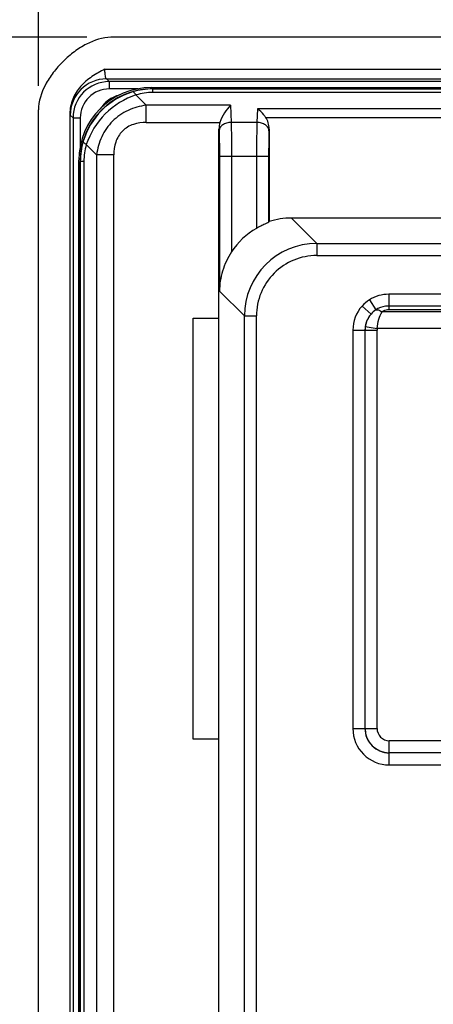
# Model space of a CAD drawing. Units: millimetres. Extents: x 0 to 458, y 0 to 297.
# Drawn here: x 165 to 174, y 193 to 213 of the extents above; entities that cross this region are included whole.
import ezdxf

# ---------------------------------------------------------------- set-up
doc = ezdxf.new("R2010")
doc.units = ezdxf.units.MM
doc.header["$LTSCALE"] = 23.1
doc.layers.get('0').update_dxf_attribs({"linetype": 'CONTINUOUS'})
for name, color, linetype in [('00_COMPONENTS', 7, 'CONTINUOUS'), ('1WF_SUPPORT', 7, 'CONTINUOUS'), ('51__DRAFT_DIMS', 7, 'CONTINUOUS')]:
    doc.layers.add(name, color=color, linetype=linetype)
doc.styles.get("Standard").update_dxf_attribs({"font": 'txt', "width": 0.8})
doc.dimstyles.new('DIMSTYLE_1', dxfattribs={"dimtxt": 3.5, "dimasz": 4, "dimexe": 2, "dimexo": 0.5, "dimgap": 0.875, "dimtad": 1, "dimdec": 3, "dimlfac": 2, "dimdsep": 46, "dimtxsty": 'STANDARD', "dimblk": 'OPEN', "dimblk1": 'OPEN', "dimblk2": 'OPEN', "dimcen": 0.09, "dimadec": 0, "dimazin": 0, "dimtp": 0.5, "dimtm": 0.5, "dimtfac": 1, "dimtdec": 3, "dimtofl": 0, "dimtmove": 0, "dimatfit": 3, "dimldrblk": 'OPEN', "dimfxl": 1, "dimtolj": 1, "dimarcsym": 0})

# ---------------------------------------------------------------- blocks, each defined once
blk = doc.blocks.new('_OPEN')
at = {"color": 0, "linetype": 'BYBLOCK'}
for p, q in [((0, 0), (-1, 0.1875)), ((-1, -0.1875), (0, 0)), ((-1, 0), (0, 0))]:
    blk.add_line(p, q, dxfattribs=at)
blk = doc.blocks.new('*D0')
at = {"layer": '51__DRAFT_DIMS', "color": 2, "linetype": 'CONTINUOUS'}
for p, q in [((165.75, 211.507), (165.75, 238.801)), ((240.75, 211.507), (240.75, 238.801)), ((165.75, 236.801), (203.25, 236.801)), ((240.75, 236.801), (203.25, 236.801))]:
    blk.add_line(p, q, dxfattribs=at)
at = {"layer": '51__DRAFT_DIMS', "color": 2, "linetype": 'CONTINUOUS', "xscale": 4, "yscale": 4, "zscale": 4, "rotation": 180}
blk.add_blockref('_OPEN', (165.75, 236.801), dxfattribs=at)
at = {"layer": '51__DRAFT_DIMS', "color": 2, "linetype": 'CONTINUOUS', "xscale": 4, "yscale": 4, "zscale": 4}
blk.add_blockref('_OPEN', (240.75, 236.801), dxfattribs=at)
at = {"layer": '51__DRAFT_DIMS', "color": 2, "linetype": 'CONTINUOUS', "insert": (203.25, 241.176), "char_height": 3.5, "width": 8.4, "attachment_point": 2, "line_spacing_factor": 0.9}
blk.add_mtext('150', dxfattribs=at)
blk = doc.blocks.new('*D7')
at = {"layer": '51__DRAFT_DIMS', "color": 2, "linetype": 'CONTINUOUS'}
for p, q in [((152.448, 212.507), (151.323, 212.507)), ((166.75, 212.507), (152.448, 212.507)), ((153.323, 212.507), (153.323, 176.369)), ((153.323, 140.232), (153.323, 176.369)), ((152.448, 140.232), (151.323, 140.232)), ((176.3, 140.232), (152.448, 140.232))]:
    blk.add_line(p, q, dxfattribs=at)
at = {"layer": '51__DRAFT_DIMS', "color": 2, "linetype": 'CONTINUOUS', "xscale": 4, "yscale": 4, "zscale": 4}
for p, rotation in [((153.323, 212.507), 90), ((153.323, 140.232), 270)]:
    blk.add_blockref('_OPEN', p, dxfattribs=dict(at, rotation=rotation))
at = {"layer": '51__DRAFT_DIMS', "color": 2, "linetype": 'CONTINUOUS', "insert": (148.948, 176.369), "char_height": 3.5, "width": 14, "attachment_point": 2, "rotation": 90, "line_spacing_factor": 0.9}
blk.add_mtext('144.5', dxfattribs=at)

msp = doc.modelspace()

# ---------------------------------------------------------------- linework, layer by layer
at = {"layer": '00_COMPONENTS', "color": 7, "linetype": 'CONTINUOUS'}
for p, q in [((191.02544, 212.50656), (167.25032, 212.50656)), ((165.75032, 140.25372), (165.75032, 211.00656)), ((166.40071, 210.92649), (166.40071, 140.8273))]:
    msp.add_line(p, q, dxfattribs=at)
at = {"layer": '00_COMPONENTS', "color": 9, "linetype": 'CONTINUOUS'}
for p, q in [((167.12498, 211.84918), (187.19508, 211.84918)), ((167.157, 211.6493), (167.21504, 211.59125)), ((167.157, 211.6493), (187.19508, 211.6493)), ((167.21504, 211.59125), (167.21504, 211.44134)), ((186.77583, 211.59125), (167.21504, 211.59125)), ((167.80598, 211.44134), (167.21504, 211.44134)), ((166.40745, 210.89975), (166.4655, 210.84171)), ((166.4655, 210.84171), (166.4655, 141.09861)), ((166.4655, 210.84171), (166.61541, 210.84171)), ((166.61541, 210.84171), (166.61541, 210.2505))]:
    msp.add_line(p, q, dxfattribs=at)
for centre, radius, start, end in [((167.15808, 210.89867), 0.75063, 90.082624, 179.917376), ((167.21512, 210.84163), 0.74962, 90.006221, 179.993779), ((167.21491, 210.84184), 0.59951, 89.987909, 180.012091), ((167.57543, 210.68145), 0.64933, 102.996475, 148.522647)]:
    msp.add_arc(centre, radius, start, end, dxfattribs=at)
at = {"layer": '00_COMPONENTS', "color": 7, "linetype": 'CONTINUOUS'}
for points, knots in [([(167.25032, 212.50656), (167.07589, 212.50656), (166.80427, 212.41454), (166.48736, 212.21364), (166.25511, 212.01455), (166.05204, 211.78455), (165.84372, 211.46457), (165.75032, 211.18616), (165.75032, 211.00656)], [0, 0, 0, 0, 0.22999979, 0.36035365, 0.49577694, 0.63157378, 0.76316832, 1, 1, 1, 1]), ([(167.12498, 211.84918), (167.03316, 211.80177), (166.85061, 211.70422), (166.61009, 211.50357), (166.44185, 211.23726), (166.40071, 211.02939), (166.40071, 210.92649)], [0, 0, 0, 0, 0.2505569, 0.50072337, 0.75049976, 1, 1, 1, 1])]:
    msp.add_open_spline(points, degree=3, knots=knots, dxfattribs=at)
at = {"layer": '00_COMPONENTS', "color": 9, "linetype": 'CONTINUOUS'}
for points, knots in [([(167.157, 211.6493), (167.15439, 211.64985), (167.14898, 211.65561), (167.14057, 211.67567), (167.13245, 211.71632), (167.12638, 211.77735), (167.12498, 211.82404), (167.12498, 211.84918)], [0, 0, 0, 0, 0.0387432, 0.10401521, 0.32110971, 0.63393586, 1, 1, 1, 1]), ([(166.40071, 210.92649), (166.40159, 210.92034), (166.40337, 210.91164), (166.40532, 210.90189), (166.40745, 210.89975)], [0, 0, 0, 0, 0.67272279, 1, 1, 1, 1])]:
    msp.add_open_spline(points, degree=3, knots=knots, dxfattribs=at)
at = {"layer": '1WF_SUPPORT', "color": 9, "linetype": 'CONTINUOUS'}
for p, q in [((167.76603, 211.3162), (167.97917, 211.103)), ((168.11609, 211.36737), (168.11609, 211.44055)), ((185.23454, 211.44055), (168.11609, 211.44055)), ((185.23454, 211.36737), (168.11609, 211.36737)), ((167.97917, 210.74945), (167.97917, 211.103)), ((169.72172, 211.103), (167.97917, 211.103)), ((169.72172, 211.103), (169.73407, 210.74947)), ((170.27635, 211.02978), (170.26656, 210.74944)), ((186.07669, 211.02978), (170.27635, 211.02978)), ((167.97917, 210.74945), (169.50284, 210.74945)), ((170.26656, 210.74944), (169.73407, 210.74947)), ((170.44882, 210.853), (186.07669, 210.853)), ((169.48286, 210.61173), (169.48422, 210.57267)), ((170.51778, 210.61173), (170.51641, 210.57267)), ((166.74068, 210.29088), (166.95387, 210.0777)), ((166.61632, 209.94078), (166.61632, 142.77241)), ((166.6895, 209.94078), (166.61632, 209.94078)), ((166.6895, 209.94078), (166.6895, 142.77241)), ((166.95387, 210.0777), (166.95387, 174.03515)), ((167.30742, 210.0777), (166.95387, 210.0777)), ((167.30742, 174.25404), (167.30742, 210.0777)), ((169.49189, 210.04234), (169.49189, 207.2659)), ((170.50874, 210.04234), (169.49189, 210.04234)), ((169.74174, 210.04234), (169.74174, 208.07352)), ((170.25889, 210.04234), (170.25889, 208.56103)), ((170.50874, 210.04234), (170.50874, 208.68537)), ((171.50606, 208.2499), (170.98194, 208.77402)), ((171.50606, 208.2499), (171.50606, 208.00005)), ((171.50606, 208.2499), (234.99457, 208.2499)), ((171.50606, 208.00005), (234.99457, 208.00005)), ((170.00697, 206.75081), (169.49189, 207.2659)), ((172.59089, 207.08474), (172.72316, 206.87538)), ((172.99447, 207.19931), (172.99443, 206.88419)), ((174.14493, 207.19932), (172.99447, 207.19931)), ((172.43977, 206.95648), (172.62589, 206.79057)), ((174.1374, 206.83815), (172.85545, 206.83815)), ((174.13816, 206.95571), (172.99443, 206.95571)), ((172.99443, 206.88419), (174.13816, 206.88419)), ((170.00697, 67.25656), (170.00697, 206.75081)), ((170.00697, 206.75081), (170.25682, 206.75081)), ((170.25682, 67.25656), (170.25682, 206.75081)), ((172.24997, 206.45793), (172.24997, 198.22779)), ((172.24997, 206.45793), (172.49963, 206.45793)), ((172.49963, 206.45793), (172.49963, 198.22779)), ((172.501, 206.45656), (172.49963, 206.45793)), ((172.501, 198.22824), (172.501, 206.45656)), ((172.501, 206.45656), (172.75066, 206.45656)), ((172.50675, 206.5313), (172.75347, 206.49397)), ((172.75066, 198.22824), (172.75066, 206.45656)), ((174.13855, 206.49397), (172.75347, 206.49397)), ((172.24997, 198.22779), (172.49963, 198.22779)), ((172.501, 198.22824), (172.49963, 198.22779)), ((172.501, 198.22824), (172.75066, 198.22824)), ((173.00077, 197.72847), (173.00077, 197.97843)), ((184.44986, 197.97843), (173.00077, 197.97843)), ((173.00077, 197.72847), (173.00032, 197.72832)), ((184.44986, 197.72847), (173.00032, 197.72832)), ((173.00032, 197.47836), (173.00032, 197.72832)), ((173.00032, 197.47836), (174.76307, 197.47836))]:
    msp.add_line(p, q, dxfattribs=at)
at = {"layer": '1WF_SUPPORT', "color": 7, "linetype": 'CONTINUOUS'}
for p, q in [((168.087, 211.46965), (185.26364, 211.46965)), ((168.11318, 211.44347), (185.23745, 211.44347)), ((169.48286, 174.27402), (169.48286, 210.61173)), ((170.51778, 210.61173), (170.51778, 208.70041)), ((166.58722, 142.74331), (166.58722, 209.96988)), ((166.61341, 142.7695), (166.61341, 209.94369)), ((186.67709, 208.77402), (170.98194, 208.77402)), ((168.95032, 198.00656), (168.95032, 206.70656)), ((168.95032, 206.70656), (169.48286, 206.70656)), ((169.48286, 198.00656), (168.95032, 198.00656))]:
    msp.add_line(p, q, dxfattribs=at)
at = {"layer": '1WF_SUPPORT', "color": 9, "linetype": 'CONTINUOUS'}
for centre, radius, start, end in [((168.12991, 209.92696), 1.51582, 106.641352, 163.358648), ((168.11601, 209.96872), 1.47184, 89.996707, 106.588238), ((168.11595, 210.14537), 1.222, 89.993331, 106.639249), ((168.08602, 209.94118), 1.4697, 163.399614, 180.015441), ((167.90933, 209.94125), 1.21982, 163.343958, 180.022028), ((171.50614, 206.75073), 1.49917, 90.003219, 179.996781), ((171.50575, 206.75112), 1.24892, 89.98603, 180.01397), ((172.97415, 206.48003), 0.71593, 122.366969, 138.280268), ((172.99912, 206.45813), 0.74914, 138.300348, 180.015467), ((172.98887, 206.47236), 0.48273, 123.393479, 138.761283), ((172.99839, 206.45891), 0.49876, 138.31981, 180.112665), ((173.01855, 206.45309), 0.51777, 139.322086, 171.311852), ((173.00147, 206.45584), 0.50047, 171.327638, 179.917615), ((173.00093, 206.45655), 0.25027, 171.400777, 179.999403), ((172.99971, 198.22816), 0.74977, 180.028627, 270.046179), ((173.00101, 198.22848), 0.50001, 180.026732, 269.973289), ((173.00058, 198.22837), 0.24993, 180.029313, 270.045372)]:
    msp.add_arc(centre, radius, start, end, dxfattribs=at)
at = {"layer": '1WF_SUPPORT', "color": 7, "linetype": 'CONTINUOUS'}
for centre, major_axis, ratio, start_param, end_param in [((168.08745, 209.96942), (1.06098, -1.06098), 0.99969546, 2.35634678, 3.92683852), ((168.11364, 209.94324), (1.06098, -1.06098), 0.99969546, 2.35634678, 3.92683852), ((169.73301, 210.603), (-0.01234, 0.35345), 0.70689131, 1.11903756, 1.52143597), ((170.26762, 210.603), (0.01234, 0.35345), 0.70689131, -1.52143597, -0.76071799), ((170.75077, 207.5061), (0.39392, 1.67048), 0.38238227, 0.8682903, 0.88098198), ((170.98377, 207.2731), (1.06195, -1.06195), 0.99878277, 2.35680348, 2.67127621), ((171.00123, 207.25564), (1.06195, -1.06195), 0.99878277, 2.872948, 3.35130389)]:
    msp.add_ellipse(centre, major_axis=major_axis, ratio=ratio, start_param=start_param, end_param=end_param, dxfattribs=at)
at = {"layer": '1WF_SUPPORT', "color": 9, "linetype": 'CONTINUOUS'}
for points, knots in [([(167.76603, 211.3162), (167.53026, 211.2384), (167.09109, 210.96581), (166.81849, 210.52665), (166.74068, 210.29088)], [0, 0, 0, 0, 0.49999913, 1, 1, 1, 1]), ([(167.76599, 211.31618), (167.75528, 211.33408), (167.73887, 211.36029), (167.70715, 211.3817), (167.69581, 211.37929)], [0, 0, 0, 0, 0.64273171, 1, 1, 1, 1]), ([(167.97917, 211.103), (167.85037, 211.08628), (167.59481, 211.01662), (167.26616, 210.79072), (167.04024, 210.46206), (166.97062, 210.2065), (166.95387, 210.0777)], [0, 0, 0, 0, 0.24961177, 0.49999942, 0.75038856, 1, 1, 1, 1]), ([(167.97917, 210.74945), (167.88998, 210.74945), (167.70989, 210.72632), (167.47106, 210.58582), (167.33055, 210.34698), (167.30742, 210.16689), (167.30742, 210.0777)], [0, 0, 0, 0, 0.250504, 0.49999982, 0.74949637, 1, 1, 1, 1]), ([(169.73407, 210.74945), (169.70228, 210.74889), (169.64058, 210.73959), (169.55977, 210.7022), (169.50161, 210.6454), (169.48503, 210.59593), (169.48422, 210.57267)], [0, 0, 0, 0, 0.2863295, 0.55383545, 0.79034784, 1, 1, 1, 1]), ([(169.73407, 210.74947), (169.73539, 210.69897), (169.74027, 210.46329), (169.74174, 210.22755), (169.74174, 210.04234)], [0, 0, 0, 0, 0.21432474, 1, 1, 1, 1]), ([(170.26656, 210.74944), (170.26524, 210.69894), (170.26037, 210.46327), (170.25889, 210.22754), (170.25889, 210.04234)], [0, 0, 0, 0, 0.21432919, 1, 1, 1, 1]), ([(170.51641, 210.57267), (170.5156, 210.59593), (170.49902, 210.6454), (170.44087, 210.7022), (170.36005, 210.73959), (170.29835, 210.74889), (170.26656, 210.74945)], [0, 0, 0, 0, 0.20965216, 0.44616454, 0.7136705, 1, 1, 1, 1]), ([(169.48422, 210.57267), (169.48554, 210.5348), (169.49042, 210.35806), (169.49189, 210.18125), (169.49189, 210.04234)], [0, 0, 0, 0, 0.21433861, 1, 1, 1, 1]), ([(170.51641, 210.57267), (170.51509, 210.5348), (170.51021, 210.35806), (170.50874, 210.18125), (170.50874, 210.04234)], [0, 0, 0, 0, 0.21434001, 1, 1, 1, 1]), ([(166.74068, 210.29088), (166.72279, 210.3016), (166.69658, 210.31801), (166.67517, 210.34972), (166.67757, 210.36106)], [0, 0, 0, 0, 0.64273315, 1, 1, 1, 1]), ([(172.99447, 207.19931), (172.92384, 207.19933), (172.78189, 207.18036), (172.65058, 207.12247), (172.59089, 207.08474)], [0, 0, 0, 0, 0.50004693, 1, 1, 1, 1]), ([(172.99443, 206.9557), (172.97046, 206.95571), (172.87553, 206.94906), (172.78252, 206.9145), (172.72316, 206.8754)], [0, 0, 0, 0, 0.25215851, 1, 1, 1, 1]), ([(172.72316, 206.8754), (172.73201, 206.87843), (172.77959, 206.88398), (172.82481, 206.8597), (172.85545, 206.83815)], [0, 0, 0, 0, 0.19987464, 1, 1, 1, 1]), ([(172.75347, 206.49397), (172.75832, 206.55799), (172.77829, 206.67743), (172.82413, 206.79132), (172.85545, 206.83815)], [0, 0, 0, 0, 0.53257823, 1, 1, 1, 1]), ([(172.85545, 206.83815), (172.86477, 206.84513), (172.90634, 206.87171), (172.95681, 206.8842), (172.99443, 206.88419)], [0, 0, 0, 0, 0.23626134, 1, 1, 1, 1]), ([(172.49963, 198.22779), (172.4996, 198.16273), (172.52565, 198.03117), (172.63724, 197.86505), (172.80374, 197.75412), (172.93527, 197.72829), (173.00032, 197.72832)], [0, 0, 0, 0, 0.25001885, 0.50003512, 0.75003337, 1, 1, 1, 1])]:
    msp.add_open_spline(points, degree=3, knots=knots, dxfattribs=at)
at = {"layer": '1WF_SUPPORT', "color": 7, "linetype": 'CONTINUOUS'}
for points, knots in [([(169.72172, 211.103), (169.67582, 211.05545), (169.58868, 210.94576), (169.52421, 210.81965), (169.50284, 210.74945)], [0, 0, 0, 0, 0.47387062, 1, 1, 1, 1]), ([(170.44882, 210.853), (170.43649, 210.87087), (170.38625, 210.93641), (170.32561, 210.99408), (170.27635, 211.02978)], [0, 0, 0, 0, 0.2629502, 1, 1, 1, 1]), ([(170.50874, 208.68537), (170.50732, 208.68298), (170.49831, 208.6793), (170.48274, 208.67096), (170.45727, 208.66006), (170.42529, 208.64553), (170.3876, 208.62811), (170.33108, 208.60052), (170.28791, 208.57751), (170.25889, 208.56103)], [0, 0, 0, 0, 0.02985715, 0.09622972, 0.19598609, 0.32417964, 0.47482998, 0.64156395, 1, 1, 1, 1]), ([(169.74174, 208.07352), (169.66247, 207.95132), (169.5391, 207.69017), (169.4939, 207.40483), (169.49189, 207.2659)], [0, 0, 0, 0, 0.51179438, 1, 1, 1, 1])]:
    msp.add_open_spline(points, degree=3, knots=knots, dxfattribs=at)

# ---------------------------------------------------------------- dimensions: what is measured, and where the dimension line sits
at = {"layer": '51__DRAFT_DIMS', "color": 2, "linetype": 'CONTINUOUS'}
dim = msp.add_linear_dim(base=(240.75032, 236.80064), p1=(165.75032, 211.00656), p2=(240.75032, 211.00656), dimstyle='DIMSTYLE_1', dxfattribs=at)
dim.commit()
dim.dimension.update_dxf_attribs({"geometry": '*D0', "text_midpoint": (203.60032, 236.80064), "dimtype": 160})
dim = msp.add_linear_dim(base=(153.3228, 140.23156), p1=(167.25032, 212.50656), p2=(176.80032, 140.23156), angle=270, text='144.5', dimstyle='DIMSTYLE_1', dxfattribs=at)
dim.commit()
dim.dimension.update_dxf_attribs({"geometry": '*D7', "text_midpoint": (153.3228, 176.80656), "dimtype": 160})

doc.saveas('drawing.dxf')
